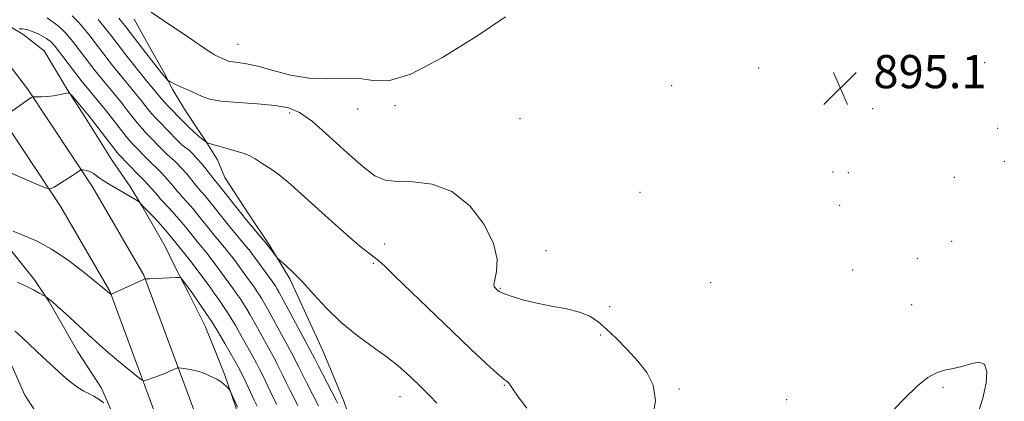
# Model space of a CAD drawing. Extents: x 2127300 to 2130200, y 337300 to 340200.
# Drawn here: x 2128564 to 2128801, y 338057 to 338149 of the extents above; entities that cross this region are included whole.
import ezdxf

# ---------------------------------------------------------------- set-up
doc = ezdxf.new("R2010")
doc.units = 0
doc.header["$MEASUREMENT"] = 0
doc.linetypes.add('rvrstm', pattern=[117.1, 50, -3.9, 0.5, -3.9, 0.5, -3.9, 0.5, -3.9, 50])
for name, color, linetype, lineweight in [('DTM HARD BREAKLINE', 7, 'Continuous', 0), ('DTM SPOT ELEVATION', 2, 'Continuous', 13), ('INDEX CONTOUR', 41, 'Continuous', 13), ('INTERMEDIATE CONTOUR', 44, 'Continuous', 0), ('SPOT ELEVATION', 7, 'Continuous', 0), ('STREAM - RIVER SINGLE LINE', 142, 'rvrstm', 0)]:
    doc.layers.add(name, color=color, linetype=linetype, lineweight=lineweight)
doc.styles.add('Style-ITALICS', font='ITALICS.shx')

# ---------------------------------------------------------------- blocks, each defined once
blk = doc.blocks.new('SPOT')
at = {"layer": 'SPOT ELEVATION'}
for p, q in [((-3.91, -3.91), (3.82, 3.81)), ((-1.65, 3.77), (1.72, -3.93))]:
    blk.add_line(p, q, dxfattribs=at)

msp = doc.modelspace()

# ---------------------------------------------------------------- linework, layer by layer
at = {"layer": 'DTM HARD BREAKLINE'}
for points in [[(2128661.908, 337893.424, 861.086), (2128659.081, 337894.286, 861.16), (2128642.157, 337917.331, 864.847), (2128631.528, 337944.938, 867.602), (2128621.652, 337974.602, 870.321), (2128609.113, 338018.049, 873.859), (2128597.39, 338050.914, 876.987), (2128585.39, 338083.252, 880.077), (2128573.594, 338103.597, 881.53), (2128558.193, 338126.771, 884.211), (2128540.103, 338150.432, 887.488), (2128525.462, 338170.666, 891.1), (2128514.957, 338187.792, 893.483), (2128508.698, 338203.652, 894.749), (2128505.648, 338221.46, 896.574), (2128505.716, 338235.672, 897.877), (2128507.025, 338250.98, 898.808), (2128514.839, 338271.851, 900.67), (2128523.343, 338291.846, 902.867)], [(2128664.565, 337902.023, 861.16), (2128650.123, 337921.688, 864.847), (2128640.002, 337947.978, 867.602), (2128630.249, 337977.272, 870.321), (2128617.683, 338020.811, 873.859), (2128605.848, 338053.992, 876.987), (2128593.561, 338087.102, 880.077), (2128581.242, 338108.349, 881.53), (2128565.524, 338132.001, 884.211), (2128547.325, 338155.804, 887.488), (2128532.954, 338175.664, 891.1), (2128523.04, 338191.827, 893.483), (2128517.412, 338206.089, 894.749), (2128514.652, 338222.204, 896.574), (2128514.714, 338235.266, 897.877), (2128515.887, 338248.982, 898.808), (2128523.198, 338268.51, 900.67), (2128531.699, 338288.498, 902.867)], [(2128560.745, 338147.342, 886.715), (2128564.428, 338145.124, 885.246), (2128569.541, 338141.163, 884.658), (2128575.048, 338131.993, 884.071), (2128579.501, 338124.995, 883.52), (2128585.978, 338114.701, 882.969), (2128590.293, 338108.483, 882.382), (2128593.074, 338103.79, 881.904), (2128595.856, 338099.097, 881.28), (2128598.719, 338094.001, 880.766), (2128600.936, 338089.548, 880.252), (2128604.449, 338082.683, 879.664), (2128608.342, 338074.797, 879.077), (2128611.267, 338067.713, 878.563), (2128613.083, 338063.017, 878.159), (2128616.555, 338052.98, 877.718)], [(2128591.291, 338148.748, 895.343), (2128595.045, 338141.964, 894.793), (2128598.313, 338136.145, 894.279), (2128600.61, 338131.772, 893.728), (2128603.391, 338127.079, 893.104), (2128606.818, 338121.905, 892.553), (2128608.546, 338119.384, 892.039), (2128611.382, 338114.926, 891.598), (2128613.116, 338110.632, 891.084), (2128618.944, 338101.625, 890.607), (2128623.745, 338094.602, 890.166), (2128628.792, 338086.211, 889.762), (2128636.85, 338068.723, 889.211), (2128641.803, 338056.732, 888.697), (2128643.215, 338052.599, 888.22)], [(2128559.326, 338095.969, 879.663), (2128567.205, 338086.02, 878.434), (2128570.779, 338080.678, 877.876), (2128577.688, 338068.606, 877.131), (2128583.365, 338059.872, 876.647), (2128586.84, 338052.028, 875.567)]]:
    msp.add_polyline3d(points, dxfattribs=at)
at = {"layer": 'DTM SPOT ELEVATION'}
for p in [(2128616.27, 338142.69, 896.9), (2128796.25, 338138.29, 895.3), (2128741.76, 338137, 894.9), (2128720.78, 338132.73, 894.9), (2128654.09, 338127.96, 895.8), (2128628.77, 338126.18, 893.6), (2128645.13, 338127.15, 895.4), (2128769.24, 338127.19, 895.2), (2128684.22, 338124.81, 895.3), (2128799.39, 338122.5, 895.3), (2128800.97, 338114.56, 895.24), (2128759.71, 338111.92, 895.2), (2128763.37, 338111.77, 895.06), (2128788.92, 338110.69, 895.5), (2128713.17, 338107.04, 894.8), (2128761.31, 338103.94, 895.01), (2128788.26, 338095.28, 895.33), (2128651.6, 338094.58, 892.6), (2128690.55, 338092.97, 894.5), (2128648.9, 338089.97, 891.8), (2128780.01, 338091.17, 895.5), (2128764.42, 338088.39, 895.1), (2128730.21, 338085.29, 894.3), (2128679.48, 338083.92, 894.1), (2128705.88, 338079.51, 894.4), (2128778.68, 338080.04, 895.27), (2128703.68, 338072.73, 893.8), (2128680.5, 338060.61, 891.9), (2128722.57, 338059.71, 894.2), (2128786.19, 338060.06, 896.2), (2128655.33, 338057.81, 889.3), (2128748.49, 338057.12, 895.2)]:
    msp.add_point(p, dxfattribs=at)
at = {"layer": 'INDEX CONTOUR', "flags": 128}
for points, elevation in [([(2128576.301, 338149.574), (2128577.809, 338148.05), (2128579.128, 338146.53), (2128580.322, 338145.039), (2128585.255, 338138.638), (2128586.075, 338137.597), (2128592.996, 338129.126), (2128594.658, 338127.04), (2128595.52, 338126.002), (2128596.377, 338125.039), (2128597.251, 338124.113), (2128601.648, 338119.594), (2128602.222, 338119.031), (2128602.773, 338118.535), (2128603.368, 338118.055), (2128604.479, 338117.185), (2128604.889, 338116.82), (2128605.286, 338116.414), (2128606.515, 338115.079), (2128607.374, 338114.123), (2128608.273, 338113.072), (2128609.12, 338112.013), (2128610.807, 338109.805), (2128611.372, 338109.154), (2128617.502, 338101.407), (2128618.049, 338100.738), (2128621.422, 338096.763), (2128622.86, 338095.023), (2128624.017, 338093.567), (2128624.86, 338092.46), (2128625.73, 338091.292), (2128626.066, 338090.953), (2128627.88, 338089.387), (2128629.6, 338087.78), (2128631.817, 338085.492), (2128634.49, 338082.509), (2128637.599, 338079.124), (2128641.126, 338075.709), (2128644.99, 338072.575), (2128648.837, 338069.785), (2128652.249, 338067.347), (2128654.911, 338065.253), (2128656.928, 338063.476), (2128659.85, 338060.686), (2128661.132, 338059.435), (2128662.521, 338058.022), (2128664.175, 338056.273)], 890), ([(2128562.113, 338097.676), (2128564.844, 338096.576), (2128567.874, 338095.286), (2128571.364, 338093.395), (2128575.327, 338090.688), (2128579.192, 338087.727), (2128585.697, 338082.452), (2128585.724, 338082.459), (2128585.818, 338082.498), (2128593.479, 338086.091), (2128593.858, 338086.248), (2128594.006, 338086.257), (2128594.43, 338086.207), (2128594.709, 338086.196), (2128595.036, 338086.209), (2128596.584, 338086.312), (2128601.3, 338086.551), (2128602.119, 338086.568), (2128602.529, 338086.429), (2128602.879, 338086.016), (2128605.41, 338082.575), (2128607.097, 338080.136), (2128608.45, 338078.146), (2128609.868, 338076.003), (2128611.159, 338073.971), (2128612.262, 338072.164), (2128613.148, 338070.663), (2128615.556, 338066.45), (2128616.335, 338065.055), (2128617.245, 338063.304), (2128618.269, 338061.184), (2128620.197, 338057.025), (2128620.883, 338055.58)], 880)]:
    msp.add_lwpolyline(points, dxfattribs=dict(at, elevation=elevation))
at = {"layer": 'INTERMEDIATE CONTOUR', "flags": 128}
for points, elevation in [([(2128595.381, 338150.463), (2128598.352, 338148.442), (2128601.089, 338146.618), (2128603.387, 338145.059), (2128608.042, 338141.833), (2128609.064, 338141.154), (2128609.908, 338140.624), (2128610.619, 338140.214), (2128611.229, 338139.895), (2128613.594, 338138.791), (2128614.156, 338138.608), (2128615.025, 338138.454), (2128616.365, 338138.312), (2128618.339, 338138.028), (2128621.103, 338137.417), (2128624.731, 338136.395), (2128628.956, 338135.293), (2128633.427, 338134.542), (2128637.821, 338134.418), (2128641.934, 338134.572), (2128645.589, 338134.499), (2128648.83, 338133.976), (2128652.571, 338133.922), (2128657.944, 338135.532), (2128665.546, 338139.523), (2128673.832, 338144.678), (2128680.718, 338149.3)], 896), ([(2128570.287, 338149.052), (2128571.504, 338148.248), (2128572.686, 338147.361), (2128573.77, 338146.425), (2128574.728, 338145.452), (2128575.656, 338144.367), (2128576.682, 338143.07), (2128581.885, 338136.312), (2128582.649, 338135.361), (2128588.416, 338128.349), (2128589.202, 338127.367), (2128591.373, 338124.593), (2128592.445, 338123.258), (2128593.312, 338122.238), (2128594.032, 338121.455), (2128598.538, 338116.832), (2128599.252, 338116.149), (2128599.868, 338115.611), (2128600.407, 338115.163), (2128600.908, 338114.728), (2128601.405, 338114.24), (2128603.836, 338111.576), (2128604.518, 338110.779), (2128605.162, 338109.976), (2128606.301, 338108.522), (2128606.792, 338107.946), (2128608.076, 338106.526), (2128608.616, 338105.876), (2128614.285, 338098.755), (2128618.204, 338094.12), (2128618.954, 338093.199), (2128619.597, 338092.361), (2128624.642, 338085.435), (2128625.376, 338084.369), (2128625.657, 338083.913), (2128626.188, 338082.971), (2128627.25, 338081.023), (2128634.273, 338068.011), (2128634.805, 338066.935), (2128635.549, 338065.475), (2128640.01, 338056.854), (2128640.312, 338056.227)], 888), ([(2128582.6, 338148.692), (2128583.962, 338147.008), (2128585.86, 338144.578), (2128589.502, 338139.834), (2128594.257, 338133.92), (2128597.942, 338129.487), (2128598.595, 338128.746), (2128599.445, 338127.838), (2128603.017, 338124.167), (2128604.359, 338122.82), (2128605.607, 338121.63), (2128606.664, 338120.707), (2128607.5, 338120.043), (2128608.468, 338119.3), (2128608.818, 338118.996), (2128609.095, 338118.903), (2128611.109, 338118.305), (2128612.78, 338117.821), (2128614.518, 338117.338), (2128616.087, 338116.919), (2128617.526, 338116.48), (2128618.942, 338115.902), (2128620.409, 338115.107), (2128621.866, 338114.2), (2128624.494, 338112.512), (2128626.207, 338111.251), (2128628.995, 338108.917), (2128633.207, 338105.167), (2128638.062, 338100.781), (2128642.49, 338096.822), (2128645.665, 338094.105), (2128647.737, 338092.448), (2128649.099, 338091.42), (2128650.19, 338090.557), (2128651.639, 338089.261), (2128654.121, 338086.899), (2128667.945, 338073.517), (2128672.41, 338069.253), (2128676.064, 338065.83), (2128678.741, 338063.404), (2128680.364, 338062.034), (2128681.203, 338061.383), (2128681.614, 338061.014), (2128681.954, 338060.51), (2128682.576, 338059.539), (2128683.836, 338057.791), (2128685.935, 338055.106)], 892), ([(2128587.601, 338148.977), (2128589.223, 338146.922), (2128593.972, 338140.734), (2128597.456, 338136.354), (2128599.41, 338134.018), (2128599.588, 338133.882), (2128599.889, 338133.727), (2128601.242, 338133.073), (2128602.286, 338132.588), (2128604.904, 338131.408), (2128607.647, 338130.125), (2128609.46, 338129.535), (2128612.257, 338129.04), (2128616.332, 338128.667), (2128620.977, 338128.347), (2128625.232, 338127.991), (2128628.439, 338127.445), (2128631.147, 338126.305), (2128634.206, 338124.104), (2128638.187, 338120.624), (2128642.537, 338116.641), (2128646.426, 338113.173), (2128649.303, 338111.005), (2128651.744, 338109.965), (2128654.606, 338109.642), (2128658.507, 338109.566), (2128663.111, 338109.029), (2128667.841, 338107.266), (2128672.154, 338103.799), (2128675.633, 338099.303), (2128677.89, 338094.743), (2128678.713, 338090.924), (2128678.583, 338088.012), (2128678.156, 338086.017), (2128677.958, 338084.89), (2128678.009, 338084.366), (2128678.2, 338084.123), (2128678.931, 338083.425), (2128679.192, 338083.205), (2128679.709, 338082.928), (2128680.771, 338082.501), (2128682.596, 338081.87), (2128685.135, 338081.116), (2128688.274, 338080.356), (2128691.841, 338079.669), (2128695.438, 338078.987), (2128698.612, 338078.205), (2128701.06, 338077.215), (2128703.078, 338075.893), (2128705.119, 338074.115), (2128707.508, 338071.814), (2128710.104, 338069.166), (2128712.641, 338066.406), (2128714.842, 338063.662), (2128716.369, 338060.635), (2128716.873, 338056.916), (2128716.181, 338052.331)], 894), ([(2128563.515, 338146.42), (2128564.342, 338146.432), (2128565.43, 338146.256), (2128566.736, 338145.817), (2128568.088, 338145.216), (2128569.282, 338144.602), (2128570.164, 338144.089), (2128570.783, 338143.662), (2128571.239, 338143.276), (2128571.647, 338142.855), (2128572.184, 338142.203), (2128578.514, 338133.986), (2128579.222, 338133.123), (2128584.596, 338126.644), (2128589.369, 338120.514), (2128590.247, 338119.437), (2128590.811, 338118.794), (2128594.854, 338114.634), (2128595.731, 338113.763), (2128596.368, 338113.166), (2128596.856, 338112.728), (2128597.337, 338112.27), (2128597.92, 338111.659), (2128600.297, 338109.03), (2128600.764, 338108.486), (2128601.659, 338107.367), (2128602.174, 338106.753), (2128602.778, 338106.085), (2128604.117, 338104.647), (2128604.779, 338103.898), (2128605.48, 338103.068), (2128606.288, 338102.076), (2128610.522, 338096.772), (2128613.031, 338093.782), (2128613.944, 338092.673), (2128614.75, 338091.653), (2128615.523, 338090.632), (2128618.436, 338086.653), (2128620.255, 338084.111), (2128620.931, 338083.133), (2128621.499, 338082.277), (2128622.032, 338081.428), (2128622.707, 338080.269), (2128623.724, 338078.433), (2128629.663, 338067.511), (2128630.016, 338066.834), (2128630.928, 338064.943), (2128631.711, 338063.362), (2128632.789, 338061.244), (2128635.694, 338055.603)], 886), ([(2128560.114, 338125.418), (2128566.446, 338129.899), (2128566.869, 338130.096), (2128567.266, 338130.093), (2128567.938, 338130.043), (2128568.939, 338130.027), (2128570.258, 338130.113), (2128571.837, 338130.338), (2128573.408, 338130.63), (2128574.65, 338130.886), (2128575.362, 338130.997), (2128575.81, 338130.818), (2128576.379, 338130.196), (2128580.432, 338125.381), (2128587.182, 338116.634), (2128587.591, 338116.134), (2128592.21, 338111.376), (2128593.305, 338110.293), (2128593.767, 338109.812), (2128597.009, 338106.193), (2128597.561, 338105.524), (2128598.046, 338104.984), (2128599.641, 338103.301), (2128600.577, 338102.293), (2128601.484, 338101.27), (2128602.344, 338100.26), (2128603.921, 338098.331), (2128606.758, 338094.789), (2128608.895, 338092.211), (2128609.684, 338091.227), (2128610.545, 338090.108), (2128613.228, 338086.486), (2128614.964, 338084.075), (2128615.869, 338082.786), (2128616.77, 338081.471), (2128617.623, 338080.186), (2128618.409, 338078.942), (2128619.225, 338077.567), (2128620.2, 338075.843), (2128625.22, 338066.692), (2128625.759, 338065.658), (2128626.354, 338064.426), (2128627.051, 338062.954), (2128627.872, 338061.25), (2128628.82, 338059.356), (2128630.677, 338055.749)], 884), ([(2128560.736, 338112.086), (2128568.269, 338108.806), (2128570.155, 338108.024), (2128571.108, 338107.896), (2128571.944, 338108.313), (2128576.364, 338111.078), (2128577.374, 338111.73), (2128578.438, 338112.449), (2128578.594, 338112.479), (2128578.877, 338112.46), (2128579.381, 338112.403), (2128580.045, 338112.27), (2128580.766, 338112.007), (2128581.474, 338111.58), (2128583.037, 338110.4), (2128584.029, 338109.739), (2128585.235, 338109.006), (2128592.21, 338104.91), (2128592.512, 338104.716), (2128592.633, 338104.6), (2128593.462, 338103.683), (2128594.749, 338102.364), (2128595.841, 338101.224), (2128597.036, 338099.938), (2128598.188, 338098.642), (2128599.208, 338097.452), (2128604.758, 338090.64), (2128605.425, 338089.78), (2128609.082, 338084.861), (2128609.743, 338083.945), (2128610.5, 338082.875), (2128611.483, 338081.461), (2128612.61, 338079.808), (2128613.745, 338078.094), (2128614.784, 338076.456), (2128615.743, 338074.866), (2128616.674, 338073.253), (2128619.348, 338068.423), (2128620.778, 338065.873), (2128621.502, 338064.481), (2128622.312, 338062.805), (2128624.035, 338059.138), (2128624.852, 338057.468), (2128625.623, 338055.947)], 882), ([(2128563.182, 338085.439), (2128565.259, 338084.431), (2128566.989, 338083.552), (2128568.345, 338082.811), (2128570.254, 338081.691), (2128570.645, 338081.424), (2128571.407, 338080.825), (2128572.726, 338079.681), (2128574.695, 338077.877), (2128581.187, 338071.827), (2128582.988, 338070.212), (2128585.012, 338068.47), (2128587.455, 338066.43), (2128591.907, 338062.779), (2128593.032, 338061.902), (2128593.679, 338061.664), (2128594.404, 338061.86), (2128597.133, 338062.868), (2128598.64, 338063.45), (2128599.869, 338063.957), (2128600.776, 338064.358), (2128601.373, 338064.636), (2128601.72, 338064.779), (2128602.062, 338064.801), (2128602.693, 338064.718), (2128603.806, 338064.549), (2128605.197, 338064.304), (2128606.563, 338063.994), (2128607.672, 338063.632), (2128608.579, 338063.242), (2128609.414, 338062.852), (2128610.276, 338062.475), (2128611.155, 338062.066), (2128612.012, 338061.563), (2128612.806, 338060.941), (2128613.477, 338060.306), (2128613.963, 338059.797), (2128614.241, 338059.479), (2128614.455, 338059.115), (2128616.196, 338055.317)], 878), ([(2128562.584, 338073.628), (2128564.337, 338071.993), (2128569.281, 338067.345), (2128571.867, 338064.943), (2128574.14, 338062.892), (2128576.075, 338061.254), (2128577.713, 338060.034), (2128579.106, 338059.201), (2128580.352, 338058.577), (2128581.56, 338057.948), (2128582.791, 338057.165), (2128583.922, 338056.349)], 876), ([(2128794.541, 338053.44), (2128795.797, 338057.459), (2128796.599, 338061.086), (2128796.759, 338063.933), (2128796.168, 338065.676), (2128794.791, 338066.14), (2128792.873, 338065.76), (2128790.732, 338065.118), (2128788.628, 338064.657), (2128786.59, 338064.239), (2128784.59, 338063.589), (2128782.537, 338062.42), (2128780.087, 338060.427), (2128776.831, 338057.295), (2128772.586, 338052.919)], 896)]:
    msp.add_lwpolyline(points, dxfattribs=dict(at, elevation=elevation))
at = {"layer": 'STREAM - RIVER SINGLE LINE'}
msp.add_polyline3d([(2128452.889, 338188.122, 884.732), (2128470.202, 338180.84, 883.317), (2128489.215, 338169.734, 883.019), (2128507.406, 338152.779, 882.237), (2128524.436, 338126.579, 880.748), (2128543.779, 338099.866, 877.657), (2128557.467, 338074.713, 875.534), (2128564.91, 338058.211, 874.38), (2128570.724, 338049.34, 872.369), (2128578.081, 338031.729, 869.688), (2128589.607, 338003.201, 868.571), (2128594.037, 337986.606, 867.826), (2128604.602, 337939.369, 865.294), (2128608.838, 337914.265, 864.177), (2128610.758, 337904.076, 863.692), (2128612.15, 337898.875, 863.059), (2128612.509, 337898.365, 862.971)], dxfattribs=at)

# ---------------------------------------------------------------- block references
at = {"layer": 'SPOT ELEVATION'}
msp.add_blockref('SPOT', (2128761.422, 338132.135, 895.108), dxfattribs=at)

# ---------------------------------------------------------------- texts
at = {"layer": 'SPOT ELEVATION', "style": 'Style-ITALICS'}
msp.add_text('895.1', height=8, dxfattribs=at).set_placement((2128769.422, 338132.135, 895.108))

doc.saveas('drawing.dxf')
